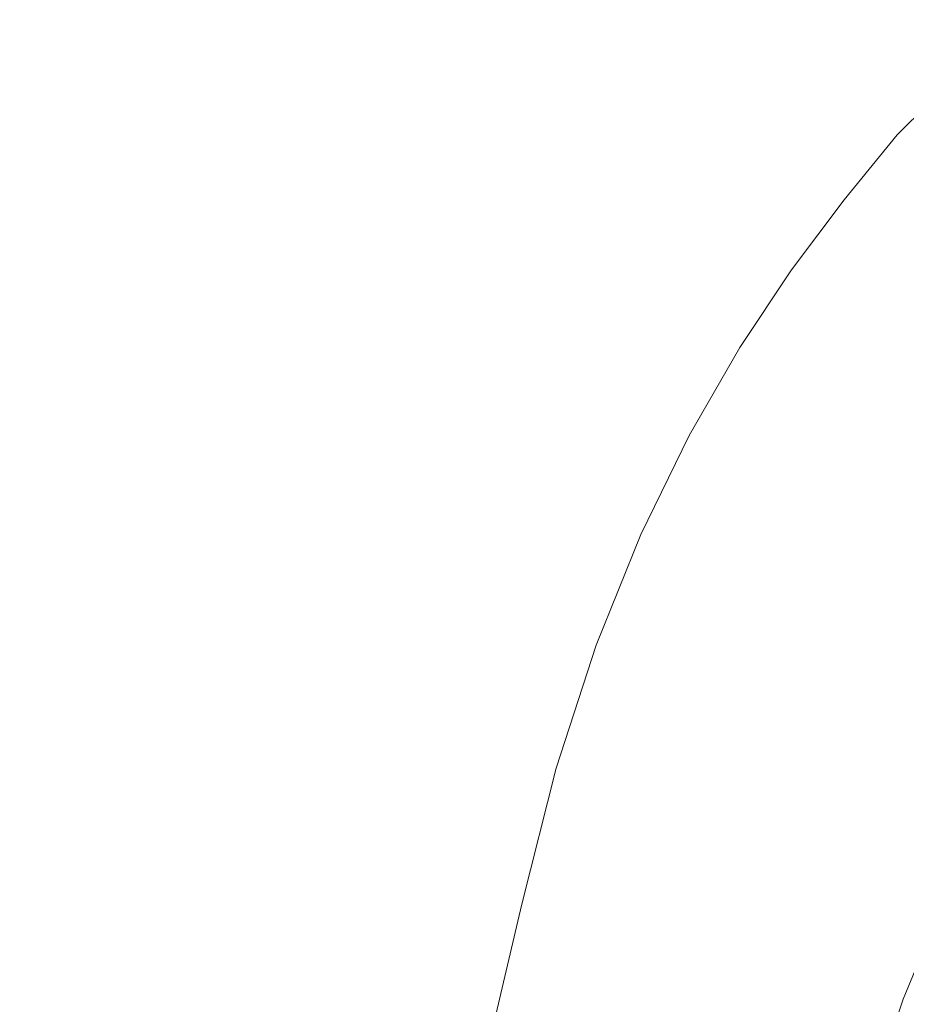
# Model space of a CAD drawing. Extents: x 5173 to 6173, y -1140 to -140.
# Drawn here: x 5205 to 5269, y -307 to -235 of the extents above; entities that cross this region are included whole.
import ezdxf

# ---------------------------------------------------------------- set-up
doc = ezdxf.new("R2010")
doc.units = 0
doc.header["$LTSCALE"] = 500
doc.header["$MEASUREMENT"] = 0
doc.layers.add('EXC-CERAMIKA', color=7, linetype='Continuous')
doc.layers.add('RESZTA-3D', color=7, linetype='Continuous')

# ---------------------------------------------------------------- blocks, each defined once
blk = doc.blocks.new('BREX-SEN10WHC_1093', base_point=(-322.706, 325.534, -70.803))
at = {"layer": 'EXC-CERAMIKA', "lineweight": 0}
for points, invisible_edges in [([(-266.157, 238.578, 39.599), (-282.745, 238.466, 39.606), (-267.074, 227.3, 39.599), (-266.157, 238.578, 39.599)], 15), ([(-253.518, 217.297, 39.572), (-266.157, 238.578, 39.599), (-267.074, 227.3, 39.599), (-253.518, 217.297, 39.572)], 15), ([(-266.157, 238.578, 39.599), (-253.518, 217.297, 39.572), (-251.156, 225.808, 39.573), (-266.157, 238.578, 39.599)], 15), ([(-248.301, 233.194, 39.573), (-266.157, 238.578, 39.599), (-251.156, 225.808, 39.573), (-248.301, 233.194, 39.573)], 15), ([(-282.745, 238.466, 39.606), (-297.509, 234.072, 39.593), (-283.265, 225.623, 39.606), (-282.745, 238.466, 39.606)], 15), ([(-268.609, 216.54, 39.599), (-282.745, 238.466, 39.606), (-283.265, 225.623, 39.606), (-268.609, 216.54, 39.599)], 15), ([(-282.745, 238.466, 39.606), (-268.609, 216.54, 39.599), (-267.074, 227.3, 39.599), (-282.745, 238.466, 39.606)], 15), ([(-248.301, 233.194, 39.573), (-234.548, 229.064, 39.53), (-244.191, 238.442, 39.573), (-248.301, 233.194, 39.573)], 15), ([(-226.258, 237.352, 39.53), (-244.191, 238.442, 39.573), (-234.548, 229.064, 39.53), (-226.258, 237.352, 39.53)], 15), ([(-229.533, 224.207, 39.465), (-226.258, 237.352, 39.53), (-234.548, 229.064, 39.53), (-229.533, 224.207, 39.465)], 15), ([(-226.258, 237.352, 39.53), (-229.533, 224.207, 39.465), (-221.404, 232.333, 39.465), (-226.258, 237.352, 39.53)], 15), ([(-284.355, 213.319, 39.606), (-297.509, 234.072, 39.593), (-298.07, 220.511, 39.593), (-284.355, 213.319, 39.606)], 15), ([(-297.509, 234.072, 39.593), (-284.355, 213.319, 39.606), (-283.265, 225.623, 39.606), (-297.509, 234.072, 39.593)], 15), ([(-241.984, 218.035, 39.529), (-248.301, 233.194, 39.573), (-251.156, 225.808, 39.573), (-241.984, 218.035, 39.529)], 15), ([(-234.548, 229.064, 39.53), (-248.301, 233.194, 39.573), (-238.529, 224.089, 39.529), (-234.548, 229.064, 39.53)], 15), ([(-248.301, 233.194, 39.573), (-241.984, 218.035, 39.529), (-238.529, 224.089, 39.529), (-248.301, 233.194, 39.573)], 15), ([(-227.606, 222.367, 39.374), (-221.404, 232.333, 39.465), (-229.533, 224.207, 39.465), (-227.606, 222.367, 39.374)], 15), ([(-221.404, 232.333, 39.465), (-227.606, 222.367, 39.374), (-219.566, 230.405, 39.374), (-221.404, 232.333, 39.465)], 15), ([(-227.234, 222.045, 39.253), (-219.566, 230.405, 39.374), (-227.606, 222.367, 39.374), (-227.234, 222.045, 39.253)], 15), ([(-219.566, 230.405, 39.374), (-227.234, 222.045, 39.253), (-219.244, 230.032, 39.253), (-219.566, 230.405, 39.374)], 15), ([(-226.88, 221.738, 39.097), (-219.244, 230.032, 39.253), (-227.234, 222.045, 39.253), (-226.88, 221.738, 39.097)], 15), ([(-219.244, 230.032, 39.253), (-226.88, 221.738, 39.097), (-218.937, 229.678, 39.097), (-219.244, 230.032, 39.253)], 13), ([(-226.196, 221.131, 38.561), (-218.937, 229.678, 39.097), (-226.88, 221.738, 39.097), (-226.196, 221.131, 38.561)], 15), ([(-233.441, 219.384, 39.464), (-234.548, 229.064, 39.53), (-238.529, 224.089, 39.529), (-233.441, 219.384, 39.464)], 15), ([(-234.548, 229.064, 39.53), (-233.441, 219.384, 39.464), (-229.533, 224.207, 39.465), (-234.548, 229.064, 39.53)], 15), ([(-268.609, 216.54, 39.599), (-253.518, 217.297, 39.572), (-267.074, 227.3, 39.599), (-268.609, 216.54, 39.599)], 15), ([(-253.518, 217.297, 39.572), (-241.984, 218.035, 39.529), (-251.156, 225.808, 39.573), (-253.518, 217.297, 39.572)], 15), ([(-284.355, 213.319, 39.606), (-268.609, 216.54, 39.599), (-283.265, 225.623, 39.606), (-284.355, 213.319, 39.606)], 15), ([(-241.984, 218.035, 39.529), (-233.441, 219.384, 39.464), (-238.529, 224.089, 39.529), (-241.984, 218.035, 39.529)], 15), ([(-233.441, 219.384, 39.464), (-227.606, 222.367, 39.374), (-229.533, 224.207, 39.465), (-233.441, 219.384, 39.464)], 15), ([(-227.606, 222.367, 39.374), (-233.441, 219.384, 39.464), (-231.481, 217.616, 39.372), (-227.606, 222.367, 39.374)], 15), ([(-231.093, 217.323, 39.25), (-227.606, 222.367, 39.374), (-231.481, 217.616, 39.372), (-231.093, 217.323, 39.25)], 15), ([(-227.606, 222.367, 39.374), (-231.093, 217.323, 39.25), (-227.234, 222.045, 39.253), (-227.606, 222.367, 39.374)], 15), ([(-231.093, 217.323, 39.25), (-226.88, 221.738, 39.097), (-227.234, 222.045, 39.253), (-231.093, 217.323, 39.25)], 15), ([(-226.88, 221.738, 39.097), (-231.093, 217.323, 39.25), (-230.725, 217.045, 39.094), (-226.88, 221.738, 39.097)], 11), ([(-230.021, 216.484, 38.558), (-226.88, 221.738, 39.097), (-230.725, 217.045, 39.094), (-230.021, 216.484, 38.558)], 15), ([(-226.88, 221.738, 39.097), (-230.021, 216.484, 38.558), (-226.196, 221.131, 38.561), (-226.88, 221.738, 39.097)], 15), ([(-230.021, 216.484, 38.558), (-224.834, 219.907, 37.298), (-226.196, 221.131, 38.561), (-230.021, 216.484, 38.558)], 15), ([(-298.886, 207.017, 39.593), (-284.355, 213.319, 39.606), (-298.07, 220.511, 39.593), (-298.886, 207.017, 39.593)], 15), ([(-233.441, 219.384, 39.464), (-241.984, 218.035, 39.529), (-237.188, 214.011, 39.463), (-233.441, 219.384, 39.464)], 15), ([(-235.314, 212.491, 39.371), (-233.441, 219.384, 39.464), (-237.188, 214.011, 39.463), (-235.314, 212.491, 39.371)], 15), ([(-233.441, 219.384, 39.464), (-235.314, 212.491, 39.371), (-231.481, 217.616, 39.372), (-233.441, 219.384, 39.464)], 15), ([(-224.834, 219.907, 37.298), (-230.021, 216.484, 38.558), (-228.626, 215.344, 37.3), (-224.834, 219.907, 37.298)], 15), ([(-226.184, 213.327, 34.976), (-224.834, 219.907, 37.298), (-228.626, 215.344, 37.3), (-226.184, 213.327, 34.976)], 15), ([(-241.984, 218.035, 39.529), (-253.518, 217.297, 39.572), (-245.206, 211.195, 39.528), (-241.984, 218.035, 39.529)], 15), ([(-240.831, 208.024, 39.462), (-241.984, 218.035, 39.529), (-245.206, 211.195, 39.528), (-240.831, 208.024, 39.462)], 15), ([(-241.984, 218.035, 39.529), (-240.831, 208.024, 39.462), (-237.188, 214.011, 39.463), (-241.984, 218.035, 39.529)], 15), ([(-253.518, 217.297, 39.572), (-268.609, 216.54, 39.599), (-256.148, 208.67, 39.572), (-253.518, 217.297, 39.572)], 15), ([(-248.486, 203.863, 39.527), (-253.518, 217.297, 39.572), (-256.148, 208.67, 39.572), (-248.486, 203.863, 39.527)], 15), ([(-253.518, 217.297, 39.572), (-248.486, 203.863, 39.527), (-245.206, 211.195, 39.528), (-253.518, 217.297, 39.572)], 15), ([(-235.314, 212.491, 39.371), (-231.093, 217.323, 39.25), (-231.481, 217.616, 39.372), (-235.314, 212.491, 39.371)], 15), ([(-231.093, 217.323, 39.25), (-235.314, 212.491, 39.371), (-234.912, 212.229, 39.248), (-231.093, 217.323, 39.25)], 15), ([(-234.53, 211.98, 39.09), (-231.093, 217.323, 39.25), (-234.912, 212.229, 39.248), (-234.53, 211.98, 39.09)], 15), ([(-231.093, 217.323, 39.25), (-234.53, 211.98, 39.09), (-230.725, 217.045, 39.094), (-231.093, 217.323, 39.25)], 15), ([(-268.609, 216.54, 39.599), (-284.355, 213.319, 39.606), (-270.531, 205.966, 39.598), (-268.609, 216.54, 39.599)], 15), ([(-258.886, 199.742, 39.572), (-268.609, 216.54, 39.599), (-270.531, 205.966, 39.598), (-258.886, 199.742, 39.572)], 15), ([(-268.609, 216.54, 39.599), (-258.886, 199.742, 39.572), (-256.148, 208.67, 39.572), (-268.609, 216.54, 39.599)], 15), ([(-234.53, 211.98, 39.09), (-230.021, 216.484, 38.558), (-230.725, 217.045, 39.094), (-234.53, 211.98, 39.09)], 11), ([(-230.021, 216.484, 38.558), (-234.53, 211.98, 39.09), (-233.807, 211.468, 38.555), (-230.021, 216.484, 38.558)], 15), ([(-232.378, 210.419, 37.302), (-230.021, 216.484, 38.558), (-233.807, 211.468, 38.555), (-232.378, 210.419, 37.302)], 15), ([(-230.021, 216.484, 38.558), (-232.378, 210.419, 37.302), (-228.626, 215.344, 37.3), (-230.021, 216.484, 38.558)], 15), ([(-232.378, 210.419, 37.302), (-226.184, 213.327, 34.976), (-228.626, 215.344, 37.3), (-232.378, 210.419, 37.302)], 15), ([(-240.831, 208.024, 39.462), (-235.314, 212.491, 39.371), (-237.188, 214.011, 39.463), (-240.831, 208.024, 39.462)], 15), ([(-284.355, 213.319, 39.606), (-298.886, 207.017, 39.593), (-285.751, 201.136, 39.606), (-284.355, 213.319, 39.606)], 15), ([(-272.607, 195.252, 39.598), (-284.355, 213.319, 39.606), (-285.751, 201.136, 39.606), (-272.607, 195.252, 39.598)], 15), ([(-284.355, 213.319, 39.606), (-272.607, 195.252, 39.598), (-270.531, 205.966, 39.598), (-284.355, 213.319, 39.606)], 15), ([(-226.184, 213.327, 34.976), (-232.378, 210.419, 37.302), (-229.881, 208.559, 34.989), (-226.184, 213.327, 34.976)], 15), ([(-225.954, 205.611, 31.275), (-226.184, 213.327, 34.976), (-229.881, 208.559, 34.989), (-225.954, 205.611, 31.275)], 15), ([(-235.314, 212.491, 39.371), (-240.831, 208.024, 39.462), (-239.087, 206.808, 39.369), (-235.314, 212.491, 39.371)], 15), ([(-238.67, 206.576, 39.245), (-235.314, 212.491, 39.371), (-239.087, 206.808, 39.369), (-238.67, 206.576, 39.245)], 15), ([(-235.314, 212.491, 39.371), (-238.67, 206.576, 39.245), (-234.912, 212.229, 39.248), (-235.314, 212.491, 39.371)], 15), ([(-238.67, 206.576, 39.245), (-234.53, 211.98, 39.09), (-234.912, 212.229, 39.248), (-238.67, 206.576, 39.245)], 15), ([(-234.53, 211.98, 39.09), (-238.67, 206.576, 39.245), (-238.275, 206.356, 39.086), (-234.53, 211.98, 39.09)], 11), ([(-237.532, 205.898, 38.552), (-234.53, 211.98, 39.09), (-238.275, 206.356, 39.086), (-237.532, 205.898, 38.552)], 15), ([(-234.53, 211.98, 39.09), (-237.532, 205.898, 38.552), (-233.807, 211.468, 38.555), (-234.53, 211.98, 39.09)], 15), ([(-248.486, 203.863, 39.527), (-240.831, 208.024, 39.462), (-245.206, 211.195, 39.528), (-248.486, 203.863, 39.527)], 15), ([(-237.532, 205.898, 38.552), (-232.378, 210.419, 37.302), (-233.807, 211.468, 38.555), (-237.532, 205.898, 38.552)], 15), ([(-232.378, 210.419, 37.302), (-237.532, 205.898, 38.552), (-236.07, 204.954, 37.304), (-232.378, 210.419, 37.302)], 15), ([(-233.519, 203.275, 35.003), (-232.378, 210.419, 37.302), (-236.07, 204.954, 37.304), (-233.519, 203.275, 35.003)], 15), ([(-232.378, 210.419, 37.302), (-233.519, 203.275, 35.003), (-229.881, 208.559, 34.989), (-232.378, 210.419, 37.302)], 15), ([(-258.886, 199.742, 39.572), (-248.486, 203.863, 39.527), (-256.148, 208.67, 39.572), (-258.886, 199.742, 39.572)], 15), ([(-240.831, 208.024, 39.462), (-248.486, 203.863, 39.527), (-244.428, 201.354, 39.461), (-240.831, 208.024, 39.462)], 15), ([(-242.779, 200.38, 39.367), (-240.831, 208.024, 39.462), (-244.428, 201.354, 39.461), (-242.779, 200.38, 39.367)], 15), ([(-240.831, 208.024, 39.462), (-242.779, 200.38, 39.367), (-239.087, 206.808, 39.369), (-240.831, 208.024, 39.462)], 15), ([(-233.519, 203.275, 35.003), (-225.954, 205.611, 31.275), (-229.881, 208.559, 34.989), (-233.519, 203.275, 35.003)], 15), ([(-287.186, 188.653, 39.606), (-298.886, 207.017, 39.593), (-299.758, 193.237, 39.593), (-287.186, 188.653, 39.606)], 15), ([(-298.886, 207.017, 39.593), (-287.186, 188.653, 39.606), (-285.751, 201.136, 39.606), (-298.886, 207.017, 39.593)], 15), ([(-242.779, 200.38, 39.367), (-238.67, 206.576, 39.245), (-239.087, 206.808, 39.369), (-242.779, 200.38, 39.367)], 15), ([(-238.67, 206.576, 39.245), (-242.779, 200.38, 39.367), (-242.347, 200.179, 39.243), (-238.67, 206.576, 39.245)], 15), ([(-241.939, 199.987, 39.082), (-238.67, 206.576, 39.245), (-242.347, 200.179, 39.243), (-241.939, 199.987, 39.082)], 15), ([(-238.67, 206.576, 39.245), (-241.939, 199.987, 39.082), (-238.275, 206.356, 39.086), (-238.67, 206.576, 39.245)], 13), ([(-272.607, 195.252, 39.598), (-258.886, 199.742, 39.572), (-270.531, 205.966, 39.598), (-272.607, 195.252, 39.598)], 15), ([(-241.939, 199.987, 39.082), (-237.532, 205.898, 38.552), (-238.275, 206.356, 39.086), (-241.939, 199.987, 39.082)], 15), ([(-237.532, 205.898, 38.552), (-241.939, 199.987, 39.082), (-241.176, 199.588, 38.549), (-237.532, 205.898, 38.552)], 15), ([(-239.682, 198.767, 37.306), (-237.532, 205.898, 38.552), (-241.176, 199.588, 38.549), (-239.682, 198.767, 37.306)], 15), ([(-237.532, 205.898, 38.552), (-239.682, 198.767, 37.306), (-236.07, 204.954, 37.304), (-237.532, 205.898, 38.552)], 15), ([(-225.954, 205.611, 31.275), (-233.519, 203.275, 35.003), (-229.51, 200.613, 31.309), (-225.954, 205.611, 31.275)], 15), ([(-224.748, 197.449, 26.931), (-225.954, 205.611, 31.275), (-229.51, 200.613, 31.309), (-224.748, 197.449, 26.931)], 15), ([(-239.682, 198.767, 37.306), (-233.519, 203.275, 35.003), (-236.07, 204.954, 37.304), (-239.682, 198.767, 37.306)], 15), ([(-248.486, 203.863, 39.527), (-258.886, 199.742, 39.572), (-251.706, 195.935, 39.527), (-248.486, 203.863, 39.527)], 15), ([(-247.882, 193.941, 39.459), (-248.486, 203.863, 39.527), (-251.706, 195.935, 39.527), (-247.882, 193.941, 39.459)], 15), ([(-248.486, 203.863, 39.527), (-247.882, 193.941, 39.459), (-244.428, 201.354, 39.461), (-248.486, 203.863, 39.527)], 15), ([(-233.519, 203.275, 35.003), (-239.682, 198.767, 37.306), (-237.079, 197.305, 35.016), (-233.519, 203.275, 35.003)], 15), ([(-232.989, 194.986, 31.342), (-233.519, 203.275, 35.003), (-237.079, 197.305, 35.016), (-232.989, 194.986, 31.342)], 15), ([(-233.519, 203.275, 35.003), (-232.989, 194.986, 31.342), (-229.51, 200.613, 31.309), (-233.519, 203.275, 35.003)], 15), ([(-287.186, 188.653, 39.606), (-272.607, 195.252, 39.598), (-285.751, 201.136, 39.606), (-287.186, 188.653, 39.606)], 15), ([(-247.882, 193.941, 39.459), (-242.779, 200.38, 39.367), (-244.428, 201.354, 39.461), (-247.882, 193.941, 39.459)], 15), ([(-242.779, 200.38, 39.367), (-247.882, 193.941, 39.459), (-246.301, 193.16, 39.365), (-242.779, 200.38, 39.367)], 15), ([(-245.856, 192.988, 39.239), (-242.779, 200.38, 39.367), (-246.301, 193.16, 39.365), (-245.856, 192.988, 39.239)], 15), ([(-242.779, 200.38, 39.367), (-245.856, 192.988, 39.239), (-242.347, 200.179, 39.243), (-242.779, 200.38, 39.367)], 15), ([(-245.856, 192.988, 39.239), (-241.939, 199.987, 39.082), (-242.347, 200.179, 39.243), (-245.856, 192.988, 39.239)], 15), ([(-232.989, 194.986, 31.342), (-224.748, 197.449, 26.931), (-229.51, 200.613, 31.309), (-232.989, 194.986, 31.342)], 15), ([(-258.886, 199.742, 39.572), (-272.607, 195.252, 39.598), (-261.568, 190.323, 39.571), (-258.886, 199.742, 39.572)], 15), ([(-254.746, 187.306, 39.526), (-258.886, 199.742, 39.572), (-261.568, 190.323, 39.571), (-254.746, 187.306, 39.526)], 15), ([(-258.886, 199.742, 39.572), (-254.746, 187.306, 39.526), (-251.706, 195.935, 39.527), (-258.886, 199.742, 39.572)], 15), ([(-241.939, 199.987, 39.082), (-245.856, 192.988, 39.239), (-245.435, 192.825, 39.078), (-241.939, 199.987, 39.082)], 11), ([(-244.656, 192.489, 38.546), (-241.939, 199.987, 39.082), (-245.435, 192.825, 39.078), (-244.656, 192.489, 38.546)], 15), ([(-241.939, 199.987, 39.082), (-244.656, 192.489, 38.546), (-241.176, 199.588, 38.549), (-241.939, 199.987, 39.082)], 15), ([(-244.656, 192.489, 38.546), (-239.682, 198.767, 37.306), (-241.176, 199.588, 38.549), (-244.656, 192.489, 38.546)], 15), ([(-239.682, 198.767, 37.306), (-244.656, 192.489, 38.546), (-243.137, 191.799, 37.308), (-239.682, 198.767, 37.306)], 15), ([(-240.496, 190.574, 35.03), (-239.682, 198.767, 37.306), (-243.137, 191.799, 37.308), (-240.496, 190.574, 35.03)], 15), ([(-239.682, 198.767, 37.306), (-240.496, 190.574, 35.03), (-237.079, 197.305, 35.016), (-239.682, 198.767, 37.306)], 15), ([(-240.496, 190.574, 35.03), (-232.989, 194.986, 31.342), (-237.079, 197.305, 35.016), (-240.496, 190.574, 35.03)], 15), ([(-224.748, 197.449, 26.931), (-232.989, 194.986, 31.342), (-228.133, 192.231, 26.989), (-224.748, 197.449, 26.931)], 15), ([(-223.229, 189.459, 22.663), (-224.748, 197.449, 26.931), (-228.133, 192.231, 26.989), (-223.229, 189.459, 22.663)], 15), ([(-254.746, 187.306, 39.526), (-247.882, 193.941, 39.459), (-251.706, 195.935, 39.527), (-254.746, 187.306, 39.526)], 15), ([(-272.607, 195.252, 39.598), (-287.186, 188.653, 39.606), (-274.605, 184.067, 39.598), (-272.607, 195.252, 39.598)], 15), ([(-264.033, 180.225, 39.57), (-272.607, 195.252, 39.598), (-274.605, 184.067, 39.598), (-264.033, 180.225, 39.57)], 15), ([(-272.607, 195.252, 39.598), (-264.033, 180.225, 39.57), (-261.568, 190.323, 39.571), (-272.607, 195.252, 39.598)], 15), ([(-232.989, 194.986, 31.342), (-240.496, 190.574, 35.03), (-236.349, 188.633, 31.377), (-232.989, 194.986, 31.342)], 15), ([(-231.425, 186.326, 27.051), (-232.989, 194.986, 31.342), (-236.349, 188.633, 31.377), (-231.425, 186.326, 27.051)], 15), ([(-232.989, 194.986, 31.342), (-231.425, 186.326, 27.051), (-228.133, 192.231, 26.989), (-232.989, 194.986, 31.342)], 15), ([(-247.882, 193.941, 39.459), (-254.746, 187.306, 39.526), (-251.095, 185.723, 39.458), (-247.882, 193.941, 39.459)], 15), ([(-249.564, 185.099, 39.363), (-247.882, 193.941, 39.459), (-251.095, 185.723, 39.458), (-249.564, 185.099, 39.363)], 15), ([(-247.882, 193.941, 39.459), (-249.564, 185.099, 39.363), (-246.301, 193.16, 39.365), (-247.882, 193.941, 39.459)], 15), ([(-300.49, 178.819, 39.593), (-287.186, 188.653, 39.606), (-299.758, 193.237, 39.593), (-300.49, 178.819, 39.593)], 15), ([(-249.564, 185.099, 39.363), (-245.856, 192.988, 39.239), (-246.301, 193.16, 39.365), (-249.564, 185.099, 39.363)], 15), ([(-245.856, 192.988, 39.239), (-249.564, 185.099, 39.363), (-249.107, 184.957, 39.236), (-245.856, 192.988, 39.239)], 15), ([(-248.677, 184.822, 39.072), (-245.856, 192.988, 39.239), (-249.107, 184.957, 39.236), (-248.677, 184.822, 39.072)], 15), ([(-245.856, 192.988, 39.239), (-248.677, 184.822, 39.072), (-245.435, 192.825, 39.078), (-245.856, 192.988, 39.239)], 15), ([(-248.677, 184.822, 39.072), (-244.656, 192.489, 38.546), (-245.435, 192.825, 39.078), (-248.677, 184.822, 39.072)], 11), ([(-244.656, 192.489, 38.546), (-248.677, 184.822, 39.072), (-247.888, 184.549, 38.541), (-244.656, 192.489, 38.546)], 15), ([(-246.36, 183.994, 37.309), (-244.656, 192.489, 38.546), (-247.888, 184.549, 38.541), (-246.36, 183.994, 37.309)], 15), ([(-244.656, 192.489, 38.546), (-246.36, 183.994, 37.309), (-243.137, 191.799, 37.308), (-244.656, 192.489, 38.546)], 15), ([(-246.36, 183.994, 37.309), (-240.496, 190.574, 35.03), (-243.137, 191.799, 37.308), (-246.36, 183.994, 37.309)], 15), ([(-231.425, 186.326, 27.051), (-223.229, 189.459, 22.663), (-228.133, 192.231, 26.989), (-231.425, 186.326, 27.051)], 15), ([(-264.033, 180.225, 39.57), (-254.746, 187.306, 39.526), (-261.568, 190.323, 39.571), (-264.033, 180.225, 39.57)], 15), ([(-240.496, 190.574, 35.03), (-246.36, 183.994, 37.309), (-243.707, 183.011, 35.044), (-240.496, 190.574, 35.03)], 15), ([(-239.546, 181.456, 31.416), (-240.496, 190.574, 35.03), (-243.707, 183.011, 35.044), (-239.546, 181.456, 31.416)], 15), ([(-240.496, 190.574, 35.03), (-239.546, 181.456, 31.416), (-236.349, 188.633, 31.377), (-240.496, 190.574, 35.03)], 15), ([(-223.229, 189.459, 22.663), (-231.425, 186.326, 27.051), (-226.452, 184.006, 22.751), (-223.229, 189.459, 22.663)], 15), ([(-222.809, 181.881, 19.931), (-223.229, 189.459, 22.663), (-226.452, 184.006, 22.751), (-222.809, 181.881, 19.931)], 15), ([(-287.186, 188.653, 39.606), (-300.49, 178.819, 39.593), (-288.397, 175.451, 39.606), (-287.186, 188.653, 39.606)], 15), ([(-276.295, 172.082, 39.598), (-287.186, 188.653, 39.606), (-288.397, 175.451, 39.606), (-276.295, 172.082, 39.598)], 15), ([(-287.186, 188.653, 39.606), (-276.295, 172.082, 39.598), (-274.605, 184.067, 39.598), (-287.186, 188.653, 39.606)], 15), ([(-239.546, 181.456, 31.416), (-231.425, 186.326, 27.051), (-236.349, 188.633, 31.377), (-239.546, 181.456, 31.416)], 15), ([(-254.746, 187.306, 39.526), (-264.033, 180.225, 39.57), (-257.488, 177.872, 39.525), (-254.746, 187.306, 39.526)], 15), ([(-253.97, 176.637, 39.456), (-254.746, 187.306, 39.526), (-257.488, 177.872, 39.525), (-253.97, 176.637, 39.456)], 15), ([(-254.746, 187.306, 39.526), (-253.97, 176.637, 39.456), (-251.095, 185.723, 39.458), (-254.746, 187.306, 39.526)], 15), ([(-231.425, 186.326, 27.051), (-239.546, 181.456, 31.416), (-234.606, 179.609, 27.118), (-231.425, 186.326, 27.051)], 15), ([(-229.615, 177.75, 22.848), (-231.425, 186.326, 27.051), (-234.606, 179.609, 27.118), (-229.615, 177.75, 22.848)], 15), ([(-231.425, 186.326, 27.051), (-229.615, 177.75, 22.848), (-226.452, 184.006, 22.751), (-231.425, 186.326, 27.051)], 15), ([(-253.97, 176.637, 39.456), (-249.564, 185.099, 39.363), (-251.095, 185.723, 39.458), (-253.97, 176.637, 39.456)], 15), ([(-249.564, 185.099, 39.363), (-253.97, 176.637, 39.456), (-252.478, 176.149, 39.359), (-249.564, 185.099, 39.363)], 15), ([(-252.013, 176.037, 39.23), (-249.564, 185.099, 39.363), (-252.478, 176.149, 39.359), (-252.013, 176.037, 39.23)], 15), ([(-249.564, 185.099, 39.363), (-252.013, 176.037, 39.23), (-249.107, 184.957, 39.236), (-249.564, 185.099, 39.363)], 15), ([(-252.013, 176.037, 39.23), (-248.677, 184.822, 39.072), (-249.107, 184.957, 39.236), (-252.013, 176.037, 39.23)], 15), ([(-248.677, 184.822, 39.072), (-252.013, 176.037, 39.23), (-251.576, 175.93, 39.065), (-248.677, 184.822, 39.072)], 11), ([(-250.789, 175.718, 38.534), (-248.677, 184.822, 39.072), (-251.576, 175.93, 39.065), (-250.789, 175.718, 38.534)], 15), ([(-248.677, 184.822, 39.072), (-250.789, 175.718, 38.534), (-247.888, 184.549, 38.541), (-248.677, 184.822, 39.072)], 15), ([(-250.789, 175.718, 38.534), (-246.36, 183.994, 37.309), (-247.888, 184.549, 38.541), (-250.789, 175.718, 38.534)], 15), ([(-276.295, 172.082, 39.598), (-264.033, 180.225, 39.57), (-274.605, 184.067, 39.598), (-276.295, 172.082, 39.598)], 15), ([(-246.36, 183.994, 37.309), (-250.789, 175.718, 38.534), (-249.273, 175.292, 37.308), (-246.36, 183.994, 37.309)], 15), ([(-246.648, 174.542, 35.06), (-246.36, 183.994, 37.309), (-249.273, 175.292, 37.308), (-246.648, 174.542, 35.06)], 15), ([(-246.36, 183.994, 37.309), (-246.648, 174.542, 35.06), (-243.707, 183.011, 35.044), (-246.36, 183.994, 37.309)], 15), ([(-229.615, 177.75, 22.848), (-222.809, 181.881, 19.931), (-226.452, 184.006, 22.751), (-229.615, 177.75, 22.848)], 15), ([(-246.648, 174.542, 35.06), (-239.546, 181.456, 31.416), (-243.707, 183.011, 35.044), (-246.648, 174.542, 35.06)], 15), ([(-222.809, 181.881, 19.931), (-229.615, 177.75, 22.848), (-225.963, 175.851, 20.051), (-222.809, 181.881, 19.931)], 15), ([(-239.546, 181.456, 31.416), (-246.648, 174.542, 35.06), (-242.538, 173.357, 31.459), (-239.546, 181.456, 31.416)], 15), ([(-237.658, 171.952, 27.196), (-239.546, 181.456, 31.416), (-242.538, 173.357, 31.459), (-237.658, 171.952, 27.196)], 15), ([(-239.546, 181.456, 31.416), (-237.658, 171.952, 27.196), (-234.606, 179.609, 27.118), (-239.546, 181.456, 31.416)], 15), ([(-264.033, 180.225, 39.57), (-276.295, 172.082, 39.598), (-266.121, 169.259, 39.57), (-264.033, 180.225, 39.57)], 15), ([(-259.812, 167.531, 39.523), (-264.033, 180.225, 39.57), (-266.121, 169.259, 39.57), (-259.812, 167.531, 39.523)], 15), ([(-264.033, 180.225, 39.57), (-259.812, 167.531, 39.523), (-257.488, 177.872, 39.525), (-264.033, 180.225, 39.57)], 15), ([(-237.658, 171.952, 27.196), (-229.615, 177.75, 22.848), (-234.606, 179.609, 27.118), (-237.658, 171.952, 27.196)], 15), ([(-289.409, 161.715, 39.606), (-300.49, 178.819, 39.593), (-301.1, 163.996, 39.593), (-289.409, 161.715, 39.606)], 15), ([(-300.49, 178.819, 39.593), (-289.409, 161.715, 39.606), (-288.397, 175.451, 39.606), (-300.49, 178.819, 39.593)], 15), ([(-259.812, 167.531, 39.523), (-253.97, 176.637, 39.456), (-257.488, 177.872, 39.525), (-259.812, 167.531, 39.523)], 15), ([(-229.615, 177.75, 22.848), (-237.658, 171.952, 27.196), (-232.725, 170.537, 22.96), (-229.615, 177.75, 22.848)], 15), ([(-229.099, 168.868, 20.188), (-229.615, 177.75, 22.848), (-232.725, 170.537, 22.96), (-229.099, 168.868, 20.188)], 15), ([(-229.615, 177.75, 22.848), (-229.099, 168.868, 20.188), (-225.963, 175.851, 20.051), (-229.615, 177.75, 22.848)], 15), ([(-253.97, 176.637, 39.456), (-259.812, 167.531, 39.523), (-256.409, 166.622, 39.453), (-253.97, 176.637, 39.456)], 15), ([(-254.953, 166.263, 39.354), (-253.97, 176.637, 39.456), (-256.409, 166.622, 39.453), (-254.953, 166.263, 39.354)], 15), ([(-253.97, 176.637, 39.456), (-254.953, 166.263, 39.354), (-252.478, 176.149, 39.359), (-253.97, 176.637, 39.456)], 15), ([(-254.953, 166.263, 39.354), (-252.013, 176.037, 39.23), (-252.478, 176.149, 39.359), (-254.953, 166.263, 39.354)], 15), ([(-252.013, 176.037, 39.23), (-254.953, 166.263, 39.354), (-254.486, 166.179, 39.223), (-252.013, 176.037, 39.23)], 15), ([(-254.048, 166.099, 39.055), (-252.013, 176.037, 39.23), (-254.486, 166.179, 39.223), (-254.048, 166.099, 39.055)], 15), ([(-252.013, 176.037, 39.23), (-254.048, 166.099, 39.055), (-251.576, 175.93, 39.065), (-252.013, 176.037, 39.23)], 13), ([(-254.048, 166.099, 39.055), (-250.789, 175.718, 38.534), (-251.576, 175.93, 39.065), (-254.048, 166.099, 39.055)], 15), ([(-289.409, 161.715, 39.606), (-276.295, 172.082, 39.598), (-288.397, 175.451, 39.606), (-289.409, 161.715, 39.606)], 15), ([(-250.789, 175.718, 38.534), (-254.048, 166.099, 39.055), (-253.274, 165.945, 38.524), (-250.789, 175.718, 38.534)], 15), ([(-251.799, 165.636, 37.306), (-250.789, 175.718, 38.534), (-253.274, 165.945, 38.524), (-251.799, 165.636, 37.306)], 15), ([(-250.789, 175.718, 38.534), (-251.799, 165.636, 37.306), (-249.273, 175.292, 37.308), (-250.789, 175.718, 38.534)], 15), ([(-251.799, 165.636, 37.306), (-246.648, 174.542, 35.06), (-249.273, 175.292, 37.308), (-251.799, 165.636, 37.306)], 15), ([(-229.099, 168.868, 20.188), (-222.874, 174.511, 17.968), (-225.963, 175.851, 20.051), (-229.099, 168.868, 20.188)], 15), ([(-246.648, 174.542, 35.06), (-251.799, 165.636, 37.306), (-249.257, 165.095, 35.076), (-246.648, 174.542, 35.06)], 15), ([(-245.282, 164.241, 31.508), (-246.648, 174.542, 35.06), (-249.257, 165.095, 35.076), (-245.282, 164.241, 31.508)], 15), ([(-246.648, 174.542, 35.06), (-245.282, 164.241, 31.508), (-242.538, 173.357, 31.459), (-246.648, 174.542, 35.06)], 15), ([(-222.874, 174.511, 17.968), (-229.099, 168.868, 20.188), (-226.02, 167.752, 18.122), (-222.874, 174.511, 17.968)], 15), ([(-245.282, 164.241, 31.508), (-237.658, 171.952, 27.196), (-242.538, 173.357, 31.459), (-245.282, 164.241, 31.508)], 15), ([(-276.295, 172.082, 39.598), (-289.409, 161.715, 39.606), (-277.708, 159.434, 39.597), (-276.295, 172.082, 39.598)], 15), ([(-267.868, 157.523, 39.569), (-276.295, 172.082, 39.598), (-277.708, 159.434, 39.597), (-267.868, 157.523, 39.569)], 15), ([(-276.295, 172.082, 39.598), (-267.868, 157.523, 39.569), (-266.121, 169.259, 39.57), (-276.295, 172.082, 39.598)], 15), ([(-237.658, 171.952, 27.196), (-245.282, 164.241, 31.508), (-240.563, 163.229, 27.286), (-237.658, 171.952, 27.196)], 15), ([(-235.789, 162.21, 23.092), (-237.658, 171.952, 27.196), (-240.563, 163.229, 27.286), (-235.789, 162.21, 23.092)], 15), ([(-237.658, 171.952, 27.196), (-235.789, 162.21, 23.092), (-232.725, 170.537, 22.96), (-237.658, 171.952, 27.196)], 15), ([(-235.789, 162.21, 23.092), (-229.099, 168.868, 20.188), (-232.725, 170.537, 22.96), (-235.789, 162.21, 23.092)], 15), ([(-267.868, 157.523, 39.569), (-259.812, 167.531, 39.523), (-266.121, 169.259, 39.57), (-267.868, 157.523, 39.569)], 15), ([(-229.099, 168.868, 20.188), (-235.789, 162.21, 23.092), (-232.194, 160.808, 20.345), (-229.099, 168.868, 20.188)], 15), ([(-229.147, 159.916, 18.297), (-229.099, 168.868, 20.188), (-232.194, 160.808, 20.345), (-229.147, 159.916, 18.297)], 15), ([(-229.099, 168.868, 20.188), (-229.147, 159.916, 18.297), (-226.02, 167.752, 18.122), (-229.099, 168.868, 20.188)], 15), ([(-259.812, 167.531, 39.523), (-267.868, 157.523, 39.569), (-261.758, 156.352, 39.521), (-259.812, 167.531, 39.523)], 15), ([(-258.454, 155.737, 39.449), (-259.812, 167.531, 39.523), (-261.758, 156.352, 39.521), (-258.454, 155.737, 39.449)], 15), ([(-259.812, 167.531, 39.523), (-258.454, 155.737, 39.449), (-256.409, 166.622, 39.453), (-259.812, 167.531, 39.523)], 15), ([(-229.147, 159.916, 18.297), (-223.323, 166.866, 16.862), (-226.02, 167.752, 18.122), (-229.147, 159.916, 18.297)], 15), ([(-258.454, 155.737, 39.449), (-254.953, 166.263, 39.354), (-256.409, 166.622, 39.453), (-258.454, 155.737, 39.449)], 15), ([(-223.323, 166.866, 16.862), (-229.147, 159.916, 18.297), (-226.449, 159.219, 17.046), (-223.323, 166.866, 16.862)], 15), ([(-223.6, 158.496, 16.397), (-223.323, 166.866, 16.862), (-226.449, 159.219, 17.046), (-223.6, 158.496, 16.397)], 13), ([(-254.953, 166.263, 39.354), (-258.454, 155.737, 39.449), (-257.031, 155.493, 39.349), (-254.953, 166.263, 39.354)], 15), ([(-256.564, 155.436, 39.216), (-254.953, 166.263, 39.354), (-257.031, 155.493, 39.349), (-256.564, 155.436, 39.216)], 15), ([(-254.953, 166.263, 39.354), (-256.564, 155.436, 39.216), (-254.486, 166.179, 39.223), (-254.953, 166.263, 39.354)], 15), ([(-256.564, 155.436, 39.216), (-254.048, 166.099, 39.055), (-254.486, 166.179, 39.223), (-256.564, 155.436, 39.216)], 15), ([(-254.048, 166.099, 39.055), (-256.564, 155.436, 39.216), (-256.128, 155.381, 39.044), (-254.048, 166.099, 39.055)], 14), ([(-255.376, 155.277, 38.514), (-254.048, 166.099, 39.055), (-256.128, 155.381, 39.044), (-255.376, 155.277, 38.514)], 15), ([(-254.048, 166.099, 39.055), (-255.376, 155.277, 38.514), (-253.274, 165.945, 38.524), (-254.048, 166.099, 39.055)], 15), ([(-255.376, 155.277, 38.514), (-251.799, 165.636, 37.306), (-253.274, 165.945, 38.524), (-255.376, 155.277, 38.514)], 15), ([(-251.799, 165.636, 37.306), (-255.376, 155.277, 38.514), (-253.961, 155.07, 37.304), (-251.799, 165.636, 37.306)], 15), ([(-251.534, 154.709, 35.094), (-251.799, 165.636, 37.306), (-253.961, 155.07, 37.304), (-251.534, 154.709, 35.094)], 15), ([(-251.799, 165.636, 37.306), (-251.534, 154.709, 35.094), (-249.257, 165.095, 35.076), (-251.799, 165.636, 37.306)], 15), ([(-251.534, 154.709, 35.094), (-245.282, 164.241, 31.508), (-249.257, 165.095, 35.076), (-251.534, 154.709, 35.094)], 15), ([(-301.606, 149.003, 39.593), (-289.409, 161.715, 39.606), (-301.1, 163.996, 39.593), (-301.606, 149.003, 39.593)], 15), ([(-245.282, 164.241, 31.508), (-251.534, 154.709, 35.094), (-247.747, 154.14, 31.563), (-245.282, 164.241, 31.508)], 15), ([(-243.252, 153.465, 27.387), (-245.282, 164.241, 31.508), (-247.747, 154.14, 31.563), (-243.252, 153.465, 27.387)], 15), ([(-245.282, 164.241, 31.508), (-243.252, 153.465, 27.387), (-240.563, 163.229, 27.286), (-245.282, 164.241, 31.508)], 15), ([(-243.252, 153.465, 27.387), (-235.789, 162.21, 23.092), (-240.563, 163.229, 27.286), (-243.252, 153.465, 27.387)], 15), ([(-289.409, 161.715, 39.606), (-301.606, 149.003, 39.593), (-290.246, 147.631, 39.606), (-289.409, 161.715, 39.606)], 15), ([(-278.876, 146.26, 39.597), (-289.409, 161.715, 39.606), (-290.246, 147.631, 39.606), (-278.876, 146.26, 39.597)], 15), ([(-289.409, 161.715, 39.606), (-278.876, 146.26, 39.597), (-277.708, 159.434, 39.597), (-289.409, 161.715, 39.606)], 15), ([(-235.789, 162.21, 23.092), (-243.252, 153.465, 27.387), (-238.698, 152.786, 23.239), (-235.789, 162.21, 23.092)], 15), ([(-235.161, 151.63, 20.519), (-235.789, 162.21, 23.092), (-238.698, 152.786, 23.239), (-235.161, 151.63, 20.519)], 15), ([(-235.789, 162.21, 23.092), (-235.161, 151.63, 20.519), (-232.194, 160.808, 20.345), (-235.789, 162.21, 23.092)], 15), ([(-235.161, 151.63, 20.519), (-229.147, 159.916, 18.297), (-232.194, 160.808, 20.345), (-235.161, 151.63, 20.519)], 15), ([(-229.147, 159.916, 18.297), (-235.161, 151.63, 20.519), (-232.17, 150.942, 18.491), (-229.147, 159.916, 18.297)], 15), ([(-229.485, 150.424, 17.249), (-229.147, 159.916, 18.297), (-232.17, 150.942, 18.491), (-229.485, 150.424, 17.249)], 15), ([(-229.147, 159.916, 18.297), (-229.485, 150.424, 17.249), (-226.449, 159.219, 17.046), (-229.147, 159.916, 18.297)], 15), ([(-278.876, 146.26, 39.597), (-267.868, 157.523, 39.569), (-277.708, 159.434, 39.597), (-278.876, 146.26, 39.597)], 15), ([(-229.485, 150.424, 17.249), (-223.6, 158.496, 16.397), (-226.449, 159.219, 17.046), (-229.485, 150.424, 17.249)], 11)]:
    blk.add_3dface(points, dxfattribs=dict(at, invisible_edges=invisible_edges))

msp = doc.modelspace()

# ---------------------------------------------------------------- block references
at = {"layer": 'RESZTA-3D', "color": 7, "lineweight": 0}
msp.add_blockref('BREX-SEN10WHC_1093', (5173, -140), dxfattribs=at)

doc.saveas('drawing.dxf')
